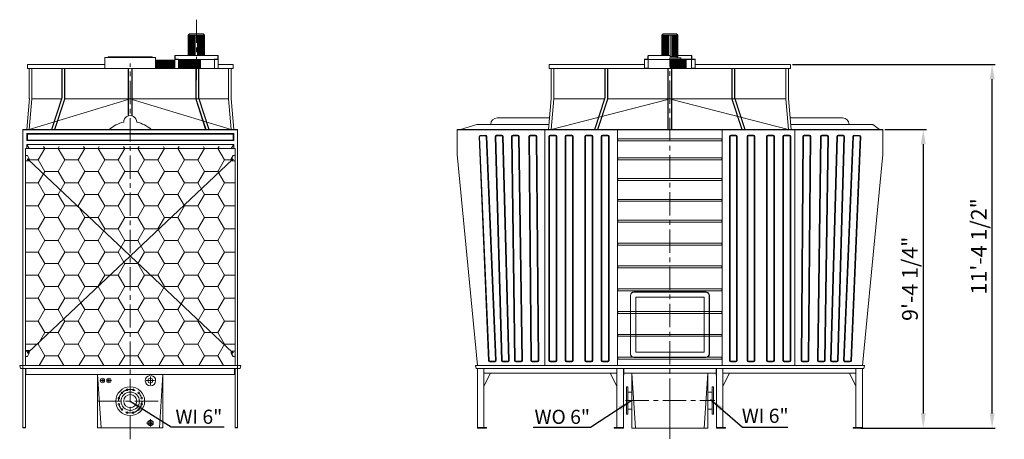
# Model space of a CAD drawing. Units: millimetres. Extents: x 21456 to 63058, y -15152 to -3862.
# Drawn here: x 21457 to 30849, y -7870 to -3862 of the extents above; entities that cross this region are included whole.
import ezdxf

# ---------------------------------------------------------------- set-up
doc = ezdxf.new("R2010")
doc.units = ezdxf.units.MM
doc.header["$LTSCALE"] = 7
doc.linetypes.add('CENTER', pattern=[50.8, 31.75, -6.35, 6.35, -6.35])
doc.linetypes.add('CENTERX2', pattern=[101.6, 63.5, -12.7, 12.7, -12.7])
doc.layers.add('Dim', color=5, linetype='Continuous', lineweight=13)
doc.layers.add('Layer2', color=220, linetype='CENTER')
doc.styles.get("Standard").update_dxf_attribs({"font": 'ARIAL.TTF'})
doc.dimstyles.new('ISO-25', dxfattribs={"dimtxt": 150, "dimasz": 140, "dimexe": 30, "dimexo": 20, "dimgap": 30, "dimtad": 1, "dimlfac": 0.03937, "dimzin": 0, "dimdsep": 46, "dimlunit": 4, "dimtxsty": 'Standard', "dimcen": 0, "dimclrd": 256, "dimclre": 256, "dimclrt": 256, "dimadec": 0, "dimazin": 0, "dimtfac": 1, "dimtmove": 0, "dimatfit": 3, "dimfxl": 1, "dimfrac": 2, "dimarcsym": 0})

# ---------------------------------------------------------------- blocks, each defined once
blk = doc.blocks.new('*D4')
at = {"layer": 'Defpoints', "color": 0}
for p in [(29689, -4911.7), (29495.5, -7761.7), (30076.2, -7761.7)]:
    blk.add_point(p, dxfattribs=at)
at = {"layer": 'Dim', "lineweight": -2}
for p, q in [((29709, -4911.7), (30106.2, -4911.7)), ((30076.2, -5051.7), (30076.2, -7621.7)), ((29515.5, -7761.7), (30106.2, -7761.7))]:
    blk.add_line(p, q, dxfattribs=at)
at = {"layer": 'Dim'}
for points in [[(30052.8, -5051.7), (30099.5, -5051.7), (30076.2, -4911.7)], [(30052.8, -7621.7), (30099.5, -7621.7), (30076.2, -7761.7)]]:
    blk.add_solid(points, dxfattribs=at)
at = {"layer": 'Dim', "lineweight": 0, "insert": (29968.6, -6336.7), "char_height": 150, "attachment_point": 5, "rotation": 90}
blk.add_mtext('9\'-4 1/4"', dxfattribs=at)
blk = doc.blocks.new('*D5')
at = {"layer": 'Defpoints', "color": 0}
for p in [(28809.4, -4291.7), (30733.1, -4291.7), (29460.7, -7761.7)]:
    blk.add_point(p, dxfattribs=at)
at = {"layer": 'Dim', "lineweight": -2}
for p, q in [((28829.4, -4291.7), (30763.1, -4291.7)), ((30733.1, -7621.7), (30733.1, -4431.7)), ((29480.7, -7761.7), (30763.1, -7761.7))]:
    blk.add_line(p, q, dxfattribs=at)
at = {"layer": 'Dim'}
for points in [[(30709.8, -4431.7), (30756.5, -4431.7), (30733.1, -4291.7)], [(30709.8, -7621.7), (30756.5, -7621.7), (30733.1, -7761.7)]]:
    blk.add_solid(points, dxfattribs=at)
at = {"layer": 'Dim', "lineweight": 0, "insert": (30625.6, -6026.7), "char_height": 150, "attachment_point": 5, "rotation": 90}
blk.add_mtext('11\'-4 1/2"', dxfattribs=at)

msp = doc.modelspace()

# ---------------------------------------------------------------- hatches: boundary and pattern name
at = {"lineweight": 0}
h = msp.add_hatch(dxfattribs=at)
h.set_pattern_fill('HONEY', color=256, scale=40, style=0)
h.set_pattern_definition([(0, (-4021.54, 12396.31), (190.5, 109.9852), [127, -254]), (120, (-4021.54, 12396.31), (-190.49998, 109.98524), [127, -254]), (60, (-4021.54, 12396.31), (2e-05, 219.97044), [-254, 127])])
h.paths.add_polyline_path([(23476.246, -5206.165, -0.1883123), (23473.776, -5199.838), (23473.776, -5190.502), (23492.448, -5159.381), (23511.121, -5159.381), (23511.121, -5072.242), (22511.19, -5072.242), (22511.19, -6119.046)])
h.paths.add_polyline_path([(22511.19, -5072.242), (21511.259, -5072.242), (21511.259, -5159.381), (21529.932, -5159.381), (21548.604, -5190.502), (21548.604, -5199.838, -0.1883123), (21546.134, -5206.165), (22511.19, -6119.046)])
h.paths.add_polyline_path([(21546.134, -5206.165, -0.2095556), (21539.268, -5209.174), (21511.259, -5209.174), (21511.259, -7022.798), (21555.786, -7022.798), (22511.19, -6119.046)])
h.paths.add_polyline_path([(22511.19, -6119.046), (21546.134, -7031.928, -0.1883123), (21548.604, -7038.254), (21548.604, -7047.59), (21529.932, -7078.711), (21511.259, -7078.711), (21511.259, -7165.85), (22511.19, -7165.85)])
h.paths.add_polyline_path([(22511.19, -7165.85), (23511.121, -7165.85), (23511.121, -7078.711), (23492.448, -7078.711), (23473.776, -7047.59), (23473.776, -7038.254, -0.1883123), (23476.246, -7031.928), (22511.19, -6119.046)])
h.paths.add_polyline_path([(23511.121, -5209.174), (23483.112, -5209.174, -0.2095556), (23476.246, -5206.165), (22511.19, -6119.046), (23476.246, -7031.928, -0.2095556), (23483.112, -7028.918), (23511.121, -7028.918)])

# ---------------------------------------------------------------- linework, layer by layer
for p, q in [((23077.769, -3996.011), (23064.881, -4008.9)), ((23064.881, -4205.321), (23064.881, -4008.9)), ((23142.212, -4008.9), (23064.881, -4008.9)), ((23070.552, -4205.321), (23070.552, -4008.9)), ((23142.212, -3996.011), (23077.769, -3996.011)), ((23077.769, -4205.321), (23077.769, -4008.9)), ((23085.503, -4205.321), (23085.503, -4008.9)), ((23093.751, -4205.321), (23093.751, -4008.9)), ((23102.515, -4205.321), (23102.515, -4008.9)), ((23111.795, -4205.321), (23111.795, -4008.9)), ((23121.59, -4205.321), (23121.59, -4008.9)), ((23131.901, -4205.321), (23131.901, -4008.9)), ((23142.212, -3996.011), (23206.655, -3996.011)), ((23142.212, -4008.9), (23219.543, -4008.9)), ((23152.523, -4205.321), (23152.523, -4008.9)), ((23162.834, -4205.321), (23162.834, -4008.9)), ((23172.629, -4205.321), (23172.629, -4008.9)), ((23181.909, -4205.321), (23181.909, -4008.9)), ((23190.673, -4205.321), (23190.673, -4008.9)), ((23198.921, -4205.321), (23198.921, -4008.9)), ((23206.655, -3996.011), (23219.543, -4008.9)), ((23206.655, -4205.321), (23206.655, -4008.9)), ((23213.872, -4205.321), (23213.872, -4008.9)), ((23219.543, -4205.321), (23219.543, -4008.9)), ((27594.652, -3996.011), (27581.763, -4008.9)), ((27581.763, -4205.321), (27581.763, -4008.9)), ((27659.095, -4008.9), (27581.763, -4008.9)), ((27587.434, -4205.321), (27587.434, -4008.9)), ((27659.095, -3996.011), (27594.652, -3996.011)), ((27594.652, -4205.321), (27594.652, -4008.9)), ((27602.385, -4205.321), (27602.385, -4008.9)), ((27610.634, -4205.321), (27610.634, -4008.9)), ((27619.398, -4205.321), (27619.398, -4008.9)), ((27628.678, -4205.321), (27628.678, -4008.9)), ((27638.473, -4205.321), (27638.473, -4008.9)), ((27648.784, -4205.321), (27648.784, -4008.9)), ((27659.095, -3996.011), (27723.537, -3996.011)), ((27659.095, -4008.9), (27736.426, -4008.9)), ((27669.405, -4215.116), (27669.405, -4008.9)), ((27679.716, -4215.116), (27679.716, -4008.9)), ((27689.511, -4215.116), (27689.511, -4008.9)), ((27698.791, -4215.116), (27698.791, -4008.9)), ((27707.555, -4215.116), (27707.555, -4008.9)), ((27715.804, -4215.116), (27715.804, -4008.9)), ((27723.537, -3996.011), (27736.426, -4008.9)), ((27723.537, -4215.116), (27723.537, -4008.9)), ((27730.755, -4215.116), (27730.755, -4008.9)), ((27736.426, -4215.116), (27736.426, -4008.9)), ((22268.886, -4329.051), (22268.886, -4223.365)), ((22511.19, -4223.365), (22268.886, -4223.365)), ((22294.663, -4223.365), (22304.974, -4215.632)), ((22511.19, -4215.632), (22304.974, -4215.632)), ((22511.19, -4215.632), (22717.406, -4215.632)), ((22511.19, -4223.365), (22753.494, -4223.365)), ((22727.717, -4223.365), (22717.406, -4215.632)), ((22753.494, -4329.051), (22753.494, -4223.365)), ((23348.428, -4205.321), (22935.996, -4205.321)), ((22935.996, -4241.409), (22935.996, -4205.321)), ((22939.089, -4238.315), (22939.089, -4208.414)), ((23345.335, -4238.315), (23345.335, -4208.414)), ((23348.428, -4241.409), (23348.428, -4205.321)), ((23348.428, -4241.409), (23348.428, -4205.321)), ((27449.785, -4238.315), (27449.785, -4208.414)), ((27659.095, -4205.321), (27452.878, -4205.321)), ((27452.878, -4241.409), (27452.878, -4205.321)), ((27659.095, -4215.116), (27736.426, -4215.116)), ((27736.426, -4215.116), (27723.537, -4228.005)), ((27736.426, -4205.321), (27865.311, -4205.321)), ((27865.311, -4241.409), (27865.311, -4205.321)), ((27868.404, -4238.315), (27868.404, -4208.414)), ((21529.932, -4291.705), (22268.886, -4291.705)), ((21529.932, -4329.051), (21529.932, -4291.705)), ((22753.494, -4249.142), (22935.996, -4249.142)), ((22753.494, -4252.235), (22935.996, -4252.235)), ((22753.494, -4259.968), (22935.996, -4259.968)), ((22753.494, -4262.546), (22935.996, -4262.546)), ((22753.494, -4270.279), (22935.996, -4270.279)), ((22753.494, -4272.857), (22935.996, -4272.857)), ((22753.494, -4280.59), (22935.996, -4280.59)), ((22753.494, -4283.167), (22935.996, -4283.167)), ((22753.494, -4290.901), (22935.996, -4290.901)), ((22753.494, -4293.478), (22935.996, -4293.478)), ((22753.494, -4301.211), (22935.996, -4301.211)), ((22753.494, -4303.789), (22935.996, -4303.789)), ((22753.494, -4311.522), (22935.996, -4311.522)), ((22753.494, -4314.1), (22935.996, -4314.1)), ((22935.996, -4241.409), (22935.996, -4329.051)), ((23348.428, -4241.409), (22935.996, -4241.409)), ((22939.089, -4238.315), (22968.99, -4238.315)), ((22972.084, -4241.409), (22972.084, -4329.051)), ((22972.084, -4241.409), (22972.084, -4241.409)), ((22972.084, -4249.142), (23180.878, -4249.142)), ((22972.084, -4252.235), (23180.878, -4252.235)), ((22972.084, -4259.968), (23180.878, -4259.968)), ((22972.084, -4262.546), (23180.878, -4262.546)), ((22972.084, -4270.279), (23180.878, -4270.279)), ((22972.084, -4272.857), (23180.878, -4272.857)), ((22972.084, -4280.59), (23180.878, -4280.59)), ((22972.084, -4283.167), (23180.878, -4283.167)), ((22972.084, -4290.901), (23180.878, -4290.901)), ((22972.084, -4293.478), (23180.878, -4293.478)), ((22972.084, -4301.211), (23180.878, -4301.211)), ((22972.084, -4303.789), (23180.878, -4303.789)), ((22972.084, -4311.522), (23180.878, -4311.522)), ((22972.084, -4314.1), (23180.878, -4314.1)), ((23160.256, -4249.142), (23160.256, -4241.409)), ((23180.878, -4249.142), (23180.878, -4324.411)), ((23312.34, -4241.409), (23312.34, -4241.409)), ((23345.335, -4238.315), (23315.434, -4238.315)), ((23315.434, -4241.409), (23315.434, -4329.051)), ((23348.428, -4241.409), (23348.428, -4329.051)), ((23348.428, -4291.705), (23492.448, -4291.705)), ((23492.448, -4329.051), (23492.448, -4291.705)), ((26508.836, -4291.705), (27416.79, -4291.705)), ((26508.836, -4329.051), (26508.836, -4291.705)), ((27416.79, -4329.051), (27416.79, -4241.409)), ((27659.095, -4241.409), (27416.79, -4241.409)), ((27416.79, -4241.409), (27416.79, -4241.409)), ((27449.785, -4238.315), (27419.884, -4238.315)), ((27452.878, -4329.051), (27452.878, -4241.409)), ((27659.095, -4228.005), (27762.203, -4228.005)), ((27659.095, -4238.315), (27865.311, -4238.315)), ((27659.095, -4241.409), (27901.399, -4241.409)), ((27659.095, -4249.142), (27813.757, -4249.142)), ((27659.095, -4252.235), (27813.757, -4252.235)), ((27659.095, -4259.968), (27813.757, -4259.968)), ((27659.095, -4262.546), (27813.757, -4262.546)), ((27659.095, -4270.279), (27813.757, -4270.279)), ((27659.095, -4272.857), (27813.757, -4272.857)), ((27659.095, -4280.59), (27813.757, -4280.59)), ((27659.095, -4283.167), (27813.757, -4283.167)), ((27659.095, -4290.901), (27813.757, -4290.901)), ((27659.095, -4293.478), (27813.757, -4293.478)), ((27659.095, -4301.211), (27813.757, -4301.211)), ((27659.095, -4303.789), (27813.757, -4303.789)), ((27659.095, -4311.522), (27813.757, -4311.522)), ((27659.095, -4314.1), (27813.757, -4314.1)), ((27677.138, -4249.142), (27677.138, -4241.409)), ((27697.76, -4249.142), (27697.76, -4324.411)), ((27762.203, -4238.315), (27762.203, -4228.005)), ((27813.757, -4249.142), (27813.757, -4324.411)), ((27865.311, -4329.051), (27865.311, -4241.409)), ((27868.404, -4238.315), (27898.305, -4238.315)), ((27901.399, -4329.051), (27901.399, -4241.409)), ((27901.399, -4241.409), (27901.399, -4241.409)), ((27901.399, -4291.705), (28809.353, -4291.705)), ((28809.353, -4329.051), (28809.353, -4291.705)), ((21529.932, -4329.051), (23492.448, -4329.051)), ((21548.604, -4617.91), (21548.604, -4329.051)), ((21573.501, -4617.91), (21573.501, -4329.051)), ((21857.836, -4329.051), (21857.836, -4607.422)), ((21860.948, -4329.051), (21860.948, -4608.999)), ((21882.732, -4329.051), (21882.732, -4620.039)), ((21885.844, -4329.051), (21885.844, -4621.616)), ((22492.517, -4781.093), (22492.517, -4329.051)), ((22495.63, -4780.202), (22495.63, -4329.051)), ((22526.75, -4780.202), (22526.75, -4329.051)), ((22529.863, -4781.093), (22529.863, -4329.051)), ((22753.494, -4321.833), (22935.996, -4321.833)), ((22753.494, -4324.411), (22935.996, -4324.411)), ((22972.084, -4321.833), (23180.878, -4321.833)), ((22972.084, -4324.411), (23180.878, -4324.411)), ((23136.536, -4329.051), (23136.536, -4621.616)), ((23139.648, -4329.051), (23139.648, -4620.039)), ((23161.432, -4329.051), (23161.432, -4608.999)), ((23164.544, -4329.051), (23164.544, -4607.422)), ((23448.879, -4617.91), (23448.879, -4329.051)), ((23473.776, -4617.91), (23473.776, -4329.051)), ((26508.836, -4329.051), (28809.353, -4329.051)), ((26527.509, -4617.91), (26527.509, -4329.051)), ((26552.406, -4617.91), (26552.406, -4329.051)), ((27039.026, -4329.051), (27039.026, -4607.422)), ((27042.138, -4329.051), (27042.138, -4608.999)), ((27063.923, -4329.051), (27063.923, -4620.039)), ((27067.035, -4329.051), (27067.035, -4621.616)), ((27452.878, -4325.957), (27416.79, -4325.957)), ((27640.422, -4911.705), (27640.422, -4329.051)), ((27643.534, -4911.705), (27643.534, -4329.051)), ((27659.095, -4321.833), (27813.757, -4321.833)), ((27659.095, -4324.411), (27813.757, -4324.411)), ((27674.655, -4911.705), (27674.655, -4329.051)), ((27677.767, -4911.705), (27677.767, -4329.051)), ((27865.311, -4325.957), (27901.399, -4325.957)), ((28251.154, -4329.051), (28251.154, -4621.616)), ((28254.266, -4329.051), (28254.266, -4620.039)), ((28276.051, -4329.051), (28276.051, -4608.999)), ((28279.163, -4329.051), (28279.163, -4607.422)), ((28765.783, -4617.91), (28765.783, -4329.051)), ((28790.68, -4617.91), (28790.68, -4329.051)), ((21523.605, -4911.705), (21548.707, -4615.656)), ((21548.604, -4911.705), (21573.501, -4617.91)), ((22492.517, -4624.536), (21548.604, -4911.705)), ((21573.501, -4617.91), (21854.177, -4617.91)), ((21857.836, -4607.422), (21758.662, -4911.705)), ((21860.948, -4608.999), (21761.959, -4911.705)), ((21882.732, -4620.039), (21788.313, -4911.705)), ((21885.844, -4621.616), (21791.621, -4911.705)), ((21885.844, -4617.91), (23448.879, -4617.91)), ((22529.863, -4624.536), (23473.776, -4911.705)), ((23136.536, -4621.616), (23230.759, -4911.705)), ((23139.648, -4620.039), (23234.067, -4911.705)), ((23161.432, -4608.999), (23260.421, -4911.705)), ((23164.544, -4607.422), (23263.719, -4911.705)), ((23473.776, -4911.705), (23448.879, -4617.91)), ((23498.775, -4911.705), (23473.673, -4615.656)), ((26502.51, -4911.705), (26527.611, -4615.656)), ((26527.509, -4911.705), (26552.406, -4617.91)), ((27640.422, -4624.536), (26527.509, -4911.705)), ((26552.406, -4617.91), (27035.368, -4617.91)), ((27039.026, -4607.422), (26939.852, -4911.705)), ((27042.138, -4608.999), (26943.149, -4911.705)), ((27063.923, -4620.039), (26969.504, -4911.705)), ((27067.035, -4621.616), (26972.812, -4911.705)), ((27067.035, -4617.91), (28765.783, -4617.91)), ((27677.767, -4624.536), (28790.68, -4911.705)), ((28251.154, -4621.616), (28345.377, -4911.705)), ((28254.266, -4620.039), (28348.685, -4911.705)), ((28276.051, -4608.999), (28375.04, -4911.705)), ((28279.163, -4607.422), (28378.337, -4911.705)), ((28790.68, -4911.705), (28765.783, -4617.91)), ((28815.679, -4911.705), (28790.578, -4615.656)), ((29128.226, -4861.912), (29314.951, -4861.912)), ((21486.363, -4911.705), (21486.363, -7165.85)), ((21486.363, -4911.705), (21486.363, -7165.85)), ((21486.363, -4911.705), (21486.363, -7165.85)), ((21486.363, -4911.705), (21486.363, -7193.859)), ((21486.363, -4911.705), (21486.363, -7165.85)), ((21486.363, -4911.705), (23536.017, -4911.705)), ((21486.363, -4914.817), (23536.017, -4914.817)), ((21529.932, -4955.275), (21523.708, -4949.051)), ((23492.448, -4955.275), (23498.672, -4949.051)), ((23536.017, -4911.705), (23536.017, -7165.85)), ((23536.017, -4911.705), (23536.017, -7165.85)), ((23536.017, -4911.705), (23536.017, -7165.85)), ((23536.017, -4911.705), (23536.017, -7193.859)), ((25629.149, -4911.705), (29689.04, -4911.705)), ((25629.149, -5149.552), (25629.149, -4911.705)), ((25629.149, -4914.817), (29689.04, -4914.817)), ((26465.67, -4914.817), (26465.67, -7165.85)), ((26490.164, -4911.705), (26490.164, -4914.817)), ((27159.264, -7165.85), (27159.264, -4914.817)), ((28158.925, -7165.85), (28158.925, -4914.817)), ((28828.025, -4911.705), (28828.025, -4914.817)), ((28852.519, -4914.817), (28852.519, -7165.85)), ((29689.04, -5149.552), (29689.04, -4911.705)), ((21529.932, -5011.292), (21523.708, -5017.517)), ((21523.708, -5054.862), (23498.672, -5054.862)), ((21523.708, -5054.862), (21523.708, -5092.207)), ((21523.708, -5054.862), (21548.604, -5092.207)), ((23498.672, -5054.862), (23473.776, -5092.207)), ((23492.448, -5011.292), (23498.672, -5017.517)), ((23498.672, -5054.862), (23498.672, -5092.207)), ((27159.264, -5000.933), (27159.264, -5019.605)), ((27159.264, -5000.933), (28158.925, -5000.933)), ((27159.264, -5019.605), (28158.925, -5019.605)), ((27162.999, -5000.933), (27162.999, -5019.605)), ((28155.19, -5000.933), (28155.19, -5019.605)), ((28158.925, -5000.933), (28158.925, -5019.605)), ((21511.259, -5092.207), (21511.259, -7165.85)), ((21511.259, -5092.207), (23511.121, -5092.207)), ((21511.259, -5209.139), (21511.259, -5159.346)), ((21511.259, -5159.346), (21529.932, -5159.346)), ((21529.932, -5159.346), (21548.604, -5190.466)), ((23492.448, -5159.346), (23473.776, -5190.466)), ((23511.121, -5159.346), (23492.448, -5159.346)), ((23511.121, -5092.207), (23511.121, -7165.85)), ((23511.121, -5209.139), (23511.121, -5159.346)), ((25629.149, -5149.552), (25822.736, -7165.85)), ((27159.264, -5101.086), (27159.264, -5099.758)), ((28158.925, -5101.086), (28158.925, -5099.758)), ((29689.04, -5149.552), (29495.453, -7165.85)), ((21511.259, -5209.139), (21539.268, -5209.139)), ((21536.156, -5196.691), (23486.224, -7041.366)), ((23486.224, -5196.691), (21536.156, -7041.366)), ((21548.604, -5199.803), (21548.604, -5190.466)), ((23473.776, -5199.803), (23473.776, -5190.466)), ((23511.121, -5209.139), (23483.112, -5209.139)), ((27159.264, -5180.933), (27159.264, -5199.605)), ((27159.264, -5180.933), (28158.925, -5180.933)), ((27159.264, -5199.605), (28158.925, -5199.605)), ((27162.999, -5180.933), (27162.999, -5199.605)), ((28155.19, -5180.933), (28155.19, -5199.605)), ((28158.925, -5180.933), (28158.925, -5199.605)), ((27159.264, -5277.82), (27159.264, -5296.493)), ((28158.925, -5277.82), (28158.925, -5296.493)), ((27159.264, -5377.856), (28158.925, -5377.856)), ((27159.264, -5377.856), (27159.264, -5396.528)), ((27159.264, -5396.528), (28158.925, -5396.528)), ((27162.999, -5377.856), (27162.999, -5396.528)), ((28155.19, -5377.856), (28155.19, -5396.528)), ((28158.925, -5377.856), (28158.925, -5396.528)), ((27159.264, -5577.856), (28158.925, -5577.856)), ((27159.264, -5577.856), (27159.264, -5596.528)), ((27159.264, -5596.528), (28158.925, -5596.528)), ((27162.999, -5577.856), (27162.999, -5596.528)), ((28155.19, -5577.856), (28155.19, -5596.528)), ((28158.925, -5577.856), (28158.925, -5596.528)), ((27159.264, -5777.856), (28158.925, -5777.856)), ((27159.264, -5777.856), (27159.264, -5796.528)), ((27159.264, -5796.528), (28158.925, -5796.528)), ((27162.999, -5777.856), (27162.999, -5796.528)), ((28155.19, -5777.856), (28155.19, -5796.528)), ((28158.925, -5777.856), (28158.925, -5796.528)), ((27159.264, -5995.702), (28158.925, -5995.702)), ((27159.264, -5995.702), (27159.264, -6014.375)), ((27162.999, -5995.702), (27162.999, -6014.375)), ((28155.19, -5995.702), (28155.19, -6014.375)), ((28158.925, -5995.702), (28158.925, -6014.375)), ((27159.264, -6014.375), (28158.925, -6014.375)), ((27159.264, -6213.549), (28158.925, -6213.549)), ((27159.264, -6213.549), (27159.264, -6232.222)), ((27159.264, -6232.222), (28158.925, -6232.222)), ((27162.999, -6213.549), (27162.999, -6232.222)), ((28155.19, -6213.549), (28155.19, -6232.222)), ((28158.925, -6213.549), (28158.925, -6232.222)), ((27159.264, -6431.396), (28158.925, -6431.396)), ((27159.264, -6431.396), (27159.264, -6450.068)), ((27159.264, -6450.068), (28158.925, -6450.068)), ((27162.999, -6431.396), (27162.999, -6450.068)), ((28155.19, -6431.396), (28155.19, -6450.068)), ((28158.925, -6431.396), (28158.925, -6450.068)), ((27159.264, -6649.242), (28158.925, -6649.242)), ((27159.264, -6649.242), (27159.264, -6667.915)), ((27159.264, -6667.915), (28158.925, -6667.915)), ((27162.999, -6649.242), (27162.999, -6667.915)), ((28155.19, -6649.242), (28155.19, -6667.915)), ((28158.925, -6649.242), (28158.925, -6667.915)), ((27159.264, -6867.089), (28158.925, -6867.089)), ((27159.264, -6867.089), (27159.264, -6885.761)), ((27159.264, -6885.761), (28158.925, -6885.761)), ((27162.999, -6867.089), (27162.999, -6885.761)), ((28155.19, -6867.089), (28155.19, -6885.761)), ((28158.925, -6867.089), (28158.925, -6885.761)), ((21511.259, -7022.798), (21559.284, -7022.798)), ((21511.259, -7028.918), (21539.268, -7028.918)), ((21511.259, -7028.918), (21511.259, -7078.711)), ((21548.604, -7038.254), (21548.604, -7047.59)), ((23473.776, -7038.254), (23473.776, -7047.59)), ((23511.121, -7028.918), (23483.112, -7028.918)), ((23511.121, -7028.918), (23511.121, -7078.711)), ((21511.259, -7078.711), (21529.932, -7078.711)), ((21529.932, -7078.711), (21548.604, -7047.59)), ((23492.448, -7078.711), (23473.776, -7047.59)), ((23511.121, -7078.711), (23492.448, -7078.711)), ((27159.264, -7084.935), (28158.925, -7084.935)), ((27159.264, -7084.935), (27159.264, -7103.608)), ((27159.264, -7103.608), (28158.925, -7103.608)), ((27162.999, -7084.935), (27162.999, -7103.608)), ((28155.19, -7084.935), (28155.19, -7103.608)), ((28158.925, -7084.935), (28158.925, -7103.608)), ((21456.69, -7165.85), (21462.914, -7193.859)), ((21486.363, -7165.85), (21456.69, -7165.85)), ((21486.363, -7193.859), (21462.914, -7193.859)), ((21486.363, -7165.85), (23554.69, -7165.85)), ((21486.363, -7193.859), (21486.363, -7761.431)), ((21486.363, -7193.859), (21486.363, -7761.431)), ((21486.363, -7193.859), (23548.466, -7193.859)), ((21486.363, -7193.859), (21486.363, -7761.431)), ((21511.259, -7193.859), (21511.259, -7761.431)), ((21514.994, -7193.859), (21514.994, -7249.876)), ((23507.386, -7193.859), (23507.386, -7249.876)), ((23511.121, -7193.859), (23511.121, -7761.431)), ((23536.017, -7165.85), (23565.69, -7165.85)), ((23536.017, -7193.859), (23536.017, -7761.431)), ((23536.017, -7193.859), (23536.017, -7761.431)), ((23536.017, -7193.859), (23559.466, -7193.859)), ((23565.69, -7165.85), (23559.466, -7193.859)), ((25810.288, -7193.859), (25804.064, -7165.85)), ((25804.064, -7165.85), (29514.125, -7165.85)), ((29507.901, -7193.859), (25810.288, -7193.859)), ((25822.736, -7761.705), (25822.736, -7193.859)), ((25884.978, -7757.971), (25884.978, -7193.859)), ((27153.04, -7757.971), (27153.04, -7193.859)), ((27215.282, -7761.705), (27215.282, -7193.859)), ((27219.016, -7256.101), (27219.016, -7193.859)), ((28099.173, -7256.101), (28099.173, -7193.859)), ((28102.907, -7761.705), (28102.907, -7193.859)), ((28165.149, -7757.971), (28165.149, -7193.859)), ((29433.211, -7757.971), (29433.211, -7193.859)), ((29433.211, -7193.859), (29495.453, -7193.859)), ((29495.453, -7761.705), (29495.453, -7193.859)), ((29495.453, -7761.705), (29495.453, -7193.859)), ((29507.901, -7193.859), (29514.125, -7165.85)), ((21511.259, -7249.876), (23511.121, -7249.876)), ((22199.981, -7761.431), (22199.981, -7249.876)), ((22199.981, -7249.876), (22232.733, -7761.431)), ((22822.399, -7249.876), (22789.647, -7761.431)), ((22822.399, -7761.431), (22822.399, -7249.876)), ((25947.22, -7237.428), (25884.978, -7361.912)), ((27153.04, -7237.428), (25884.978, -7237.428)), ((27090.798, -7237.428), (27153.04, -7361.912)), ((27219.016, -7256.101), (27215.282, -7256.101)), ((28099.173, -7237.428), (27219.016, -7237.428)), ((27296.951, -7237.428), (27296.951, -7761.705)), ((27296.951, -7237.428), (27331.352, -7761.705)), ((28021.238, -7237.428), (27986.837, -7761.705)), ((28021.238, -7237.428), (28021.238, -7761.705)), ((28099.173, -7256.101), (28102.907, -7256.101)), ((28227.391, -7237.428), (28165.149, -7361.912)), ((29433.211, -7237.428), (28165.149, -7237.428)), ((29370.969, -7237.428), (29433.211, -7361.912)), ((27244.045, -7368.154), (27256.494, -7368.154)), ((27244.045, -7368.154), (27244.045, -7630.98)), ((27256.494, -7368.154), (27256.494, -7630.98)), ((27296.951, -7418.154), (27256.494, -7418.154)), ((28021.238, -7418.154), (28061.695, -7418.154)), ((28074.144, -7368.154), (28061.695, -7368.154)), ((28061.695, -7368.154), (28061.695, -7630.98)), ((28074.144, -7368.154), (28074.144, -7630.98)), ((27296.951, -7580.98), (27256.494, -7580.98)), ((28021.238, -7580.98), (28061.695, -7580.98)), ((27244.045, -7630.98), (27256.494, -7630.98)), ((28074.144, -7630.98), (28061.695, -7630.98)), ((21486.363, -7757.697), (21511.259, -7757.697)), ((21486.363, -7761.431), (21511.259, -7761.431)), ((22822.399, -7761.431), (22199.981, -7761.431)), ((23511.121, -7757.697), (23536.017, -7757.697)), ((23511.121, -7761.431), (23536.017, -7761.431)), ((25822.736, -7757.971), (25909.875, -7757.971)), ((25884.978, -7757.971), (25822.736, -7757.971)), ((25822.736, -7761.705), (25909.875, -7761.705)), ((25909.875, -7761.705), (25909.875, -7757.971)), ((27128.143, -7761.705), (27128.143, -7757.971)), ((27128.143, -7757.971), (27215.282, -7757.971)), ((27128.143, -7761.705), (27215.282, -7761.705)), ((27296.951, -7761.705), (28021.238, -7761.705)), ((28190.046, -7757.971), (28102.907, -7757.971)), ((28102.907, -7761.705), (28190.046, -7761.705)), ((28190.046, -7761.705), (28190.046, -7757.971)), ((29408.314, -7761.705), (29408.314, -7757.971)), ((29495.453, -7757.971), (29408.314, -7757.971)), ((29408.314, -7761.705), (29495.453, -7761.705)), ((29433.211, -7757.971), (29495.453, -7757.971))]:
    msp.add_line(p, q, dxfattribs=at)
for points in [[(22711.906, -4911.705, 0.13303446), (22573.432, -4840.48, 1.00019533), (22448.948, -4840.48, 0.13303446), (22310.474, -4911.705)], [(26512.695, -4799.67), (26012.561, -4799.67, 0.41421356), (25950.319, -4861.912), (25950.319, -4861.912)], [(28805.494, -4799.67), (29305.628, -4799.67, -0.41421356), (29367.87, -4861.912), (29367.87, -4861.912)]]:
    msp.add_lwpolyline(points, format="xyb", dxfattribs=at)
for points in [[(26507.036, -4861.912), (25816.512, -4861.912), (25660.27, -4911.705)], [(28811.153, -4861.912), (29595.677, -4861.912), (29657.919, -4911.705)]]:
    msp.add_lwpolyline(points, dxfattribs=at)
for points in [[(23498.672, -5017.517), (21523.708, -5017.517), (21523.708, -4949.051), (23498.672, -4949.051)], [(23492.448, -5011.292), (21529.932, -5011.292), (21529.932, -4955.275), (23492.448, -4955.275)], [(27333.541, -7036.387), (27333.541, -6513.555), (27984.648, -6513.555), (27984.648, -7036.387)]]:
    msp.add_lwpolyline(points, close=True, dxfattribs=at)
for points in [[(25850.113, -4967.93), (25899.851, -4965.582, -0.41421356), (25912.873, -4977.429), (26002.609, -7115.554, -0.41421356), (25990.762, -7128.575), (25941.023, -7130.924, -0.41421356), (25928.002, -7119.076), (25838.265, -4980.952, -0.41421356)], [(25850.406, -4974.147), (25900.144, -4971.799, -0.41421356), (25906.655, -4977.723), (25996.392, -7115.847, -0.41421356), (25990.468, -7122.358), (25940.73, -7124.707, -0.41421356), (25934.219, -7118.783), (25844.483, -4980.658, -0.41421356)], [(26004.847, -4966.348), (26054.616, -4964.782, -0.41421356), (26067.45, -4976.833), (26127.311, -7116.133, -0.41421356), (26115.261, -7128.966), (26065.492, -7130.533, -0.41421356), (26052.658, -7118.482), (25992.797, -4979.182, -0.41421356)], [(26005.043, -4972.57), (26054.812, -4971.003, -0.41421356), (26061.229, -4977.028), (26121.09, -7116.328, -0.41421356), (26115.065, -7122.745), (26065.296, -7124.312, -0.41421356), (26058.879, -7118.287), (25999.018, -4978.986, -0.41421356)], [(26159.633, -4965.241), (26209.42, -4964.458, -0.41421356), (26222.063, -4976.709), (26252.005, -7116.715, -0.41421356), (26239.754, -7129.358), (26189.966, -7130.141, -0.41421356), (26177.324, -7117.89), (26147.382, -4977.884, -0.41421356)], [(26159.731, -4971.465), (26209.518, -4970.681, -0.41421356), (26215.839, -4976.807), (26245.781, -7116.813, -0.41421356), (26239.656, -7123.134), (26189.868, -7123.918, -0.41421356), (26183.547, -7117.793), (26153.605, -4977.786, -0.41421356)], [(26327.368, -4964.932), (26377.159, -4964.462, -0.41421356), (26389.724, -4976.792), (26407.691, -7116.949, -0.41421356), (26395.36, -7129.515), (26345.569, -7129.985, -0.41421356), (26333.004, -7117.654), (26315.037, -4977.497, -0.41421356)], [(26327.426, -4971.156), (26377.218, -4970.686, -0.41421356), (26383.5, -4976.851), (26401.467, -7117.008, -0.41421356), (26395.302, -7123.291), (26345.51, -7123.761, -0.41421356), (26339.228, -7117.596), (26321.261, -4977.439, -0.41421356)], [(26518.173, -4964.611), (26567.966, -4964.611, -0.41421356), (26580.415, -4977.059), (26580.415, -7117.301, -0.41421356), (26567.966, -7129.75), (26518.173, -7129.75, -0.41421356), (26505.724, -7117.301), (26505.724, -4977.059, -0.41421356)], [(26518.173, -4970.835), (26567.966, -4970.835, -0.41421356), (26574.19, -4977.059), (26574.19, -7117.301, -0.41421356), (26567.966, -7123.525), (26518.173, -7123.525, -0.41421356), (26511.949, -7117.301), (26511.949, -4977.059, -0.41421356)], [(26673.777, -4964.611), (26723.571, -4964.611, -0.41421356), (26736.019, -4977.059), (26736.019, -7117.301, -0.41421356), (26723.571, -7129.75), (26673.777, -7129.75, -0.41421356), (26661.329, -7117.301), (26661.329, -4977.059, -0.41421356)], [(26673.777, -4970.835), (26723.571, -4970.835, -0.41421356), (26729.795, -4977.059), (26729.795, -7117.301, -0.41421356), (26723.571, -7123.525), (26673.777, -7123.525, -0.41421356), (26667.553, -7117.301), (26667.553, -4977.059, -0.41421356)], [(26860.503, -4964.611), (26910.297, -4964.611, -0.41421356), (26922.745, -4977.059), (26922.745, -7117.301, -0.41421356), (26910.297, -7129.75), (26860.503, -7129.75, -0.41421356), (26848.055, -7117.301), (26848.055, -4977.059, -0.41421356)], [(26860.503, -4970.835), (26910.297, -4970.835, -0.41421356), (26916.521, -4977.059), (26916.521, -7117.301, -0.41421356), (26910.297, -7123.525), (26860.503, -7123.525, -0.41421356), (26854.279, -7117.301), (26854.279, -4977.059, -0.41421356)], [(27016.108, -4964.611), (27065.901, -4964.611, -0.41421356), (27078.35, -4977.059), (27078.35, -7117.301, -0.41421356), (27065.901, -7129.75), (27016.108, -7129.75, -0.41421356), (27003.659, -7117.301), (27003.659, -4977.059, -0.41421356)], [(27016.108, -4970.835), (27065.901, -4970.835, -0.41421356), (27072.125, -4977.059), (27072.125, -7117.301, -0.41421356), (27065.901, -7123.525), (27016.108, -7123.525, -0.41421356), (27009.884, -7117.301), (27009.884, -4977.059, -0.41421356)], [(28289.633, -4964.611), (28239.839, -4964.611, 0.41421356), (28227.391, -4977.059), (28227.391, -7117.301, 0.41421356), (28239.839, -7129.75), (28289.633, -7129.75, 0.41421356), (28302.081, -7117.301), (28302.081, -4977.059, 0.41421356)], [(28289.633, -4970.835), (28239.839, -4970.835, 0.41421356), (28233.615, -4977.059), (28233.615, -7117.301, 0.41421356), (28239.839, -7123.525), (28289.633, -7123.525, 0.41421356), (28295.857, -7117.301), (28295.857, -4977.059, 0.41421356)], [(28457.686, -4964.611), (28407.892, -4964.611, 0.41421356), (28395.444, -4977.059), (28395.444, -7117.301, 0.41421356), (28407.892, -7129.75), (28457.686, -7129.75, 0.41421356), (28470.134, -7117.301), (28470.134, -4977.059, 0.41421356)], [(28457.686, -4970.835), (28407.892, -4970.835, 0.41421356), (28401.668, -4977.059), (28401.668, -7117.301, 0.41421356), (28407.892, -7123.525), (28457.686, -7123.525, 0.41421356), (28463.91, -7117.301), (28463.91, -4977.059, 0.41421356)], [(28644.412, -4964.611), (28594.618, -4964.611, 0.41421356), (28582.17, -4977.059), (28582.17, -7117.301, 0.41421356), (28594.618, -7129.75), (28644.412, -7129.75, 0.41421356), (28656.86, -7117.301), (28656.86, -4977.059, 0.41421356)], [(28644.412, -4970.835), (28594.618, -4970.835, 0.41421356), (28588.394, -4977.059), (28588.394, -7117.301, 0.41421356), (28594.618, -7123.525), (28644.412, -7123.525, 0.41421356), (28650.636, -7117.301), (28650.636, -4977.059, 0.41421356)], [(28800.016, -4964.611), (28750.223, -4964.611, 0.41421356), (28737.774, -4977.059), (28737.774, -7117.301, 0.41421356), (28750.223, -7129.75), (28800.016, -7129.75, 0.41421356), (28812.465, -7117.301), (28812.465, -4977.059, 0.41421356)], [(28800.016, -4970.835), (28750.223, -4970.835, 0.41421356), (28743.999, -4977.059), (28743.999, -7117.301, 0.41421356), (28750.223, -7123.525), (28800.016, -7123.525, 0.41421356), (28806.241, -7117.301), (28806.241, -4977.059, 0.41421356)], [(28990.822, -4964.932), (28941.03, -4964.462, 0.41421356), (28928.465, -4976.792), (28910.498, -7116.949, 0.41421356), (28922.829, -7129.515), (28972.62, -7129.985, 0.41421356), (28985.185, -7117.654), (29003.152, -4977.497, 0.41421356)], [(28990.763, -4971.156), (28940.971, -4970.686, 0.41421356), (28934.689, -4976.851), (28916.722, -7117.008, 0.41421356), (28922.887, -7123.291), (28972.679, -7123.761, 0.41421356), (28978.961, -7117.596), (28996.928, -4977.439, 0.41421356)], [(29158.556, -4965.241), (29108.769, -4964.458, 0.41421356), (29096.126, -4976.709), (29066.184, -7116.715, 0.41421356), (29078.435, -7129.358), (29128.223, -7130.141, 0.41421356), (29140.865, -7117.89), (29170.807, -4977.884, 0.41421356)], [(29158.458, -4971.465), (29108.671, -4970.681, 0.41421356), (29102.35, -4976.807), (29072.408, -7116.813, 0.41421356), (29078.533, -7123.134), (29128.321, -7123.918, 0.41421356), (29134.642, -7117.793), (29164.584, -4977.786, 0.41421356)], [(29313.342, -4966.348), (29263.573, -4964.782, 0.41421356), (29250.739, -4976.833), (29190.878, -7116.133, 0.41421356), (29202.928, -7128.966), (29252.697, -7130.533, 0.41421356), (29265.531, -7118.482), (29325.392, -4979.182, 0.41421356)], [(29313.146, -4972.57), (29263.377, -4971.003, 0.41421356), (29256.96, -4977.028), (29197.099, -7116.328, 0.41421356), (29203.124, -7122.745), (29252.893, -7124.312, 0.41421356), (29259.31, -7118.287), (29319.171, -4978.986, 0.41421356)], [(29468.076, -4967.93), (29418.338, -4965.582, 0.41421356), (29405.317, -4977.429), (29315.58, -7115.554, 0.41421356), (29327.428, -7128.575), (29377.166, -7130.924, 0.41421356), (29390.187, -7119.076), (29479.924, -4980.952, 0.41421356)], [(29467.783, -4974.147), (29418.045, -4971.799, 0.41421356), (29411.534, -4977.723), (29321.797, -7115.847, 0.41421356), (29327.721, -7122.358), (29377.459, -7124.707, 0.41421356), (29383.97, -7118.783), (29473.706, -4980.658, 0.41421356)], [(27282.503, -7055.059), (27282.503, -6494.882, -0.41421356), (27314.869, -6462.517), (28003.32, -6462.517, -0.41421356), (28035.686, -6494.882), (28035.686, -7055.059, -0.41421356), (28003.32, -7087.425), (27314.869, -7087.425, -0.41421356)], [(27283.748, -7055.059), (27283.748, -6494.882, -0.41421356), (27314.869, -6463.761), (28003.32, -6463.761, -0.41421356), (28034.441, -6494.882), (28034.441, -7055.059, -0.41421356), (28003.32, -7086.18), (27314.869, -7086.18, -0.41421356)]]:
    msp.add_lwpolyline(points, format="xyb", close=True, dxfattribs=at)
for centre, radius in [((21536.156, -5196.691), 3.735), ((23486.224, -5196.691), 3.735), ((21536.156, -7041.366), 3.735), ((23486.224, -7041.366), 3.735), ((22245.863, -7308.056), 21.162), ((22245.863, -7308.056), 8.714), ((22308.105, -7308.056), 21.162), ((22308.105, -7308.056), 8.714), ((22702.997, -7309.392), 23.652), ((22511.19, -7505.654), 137.5), ((22511.19, -7505.654), 87.5), ((22431.641, -7426.104), 7.5), ((22482.073, -7396.987), 7.5), ((22540.307, -7396.987), 7.5), ((22590.74, -7426.104), 7.5), ((22402.523, -7476.537), 7.5), ((22511.19, -7505.654), 62.5), ((22619.857, -7476.537), 7.5), ((22402.523, -7534.771), 7.5), ((22431.641, -7585.203), 7.5), ((22482.073, -7614.32), 7.5), ((22540.307, -7614.32), 7.5), ((22590.74, -7585.203), 7.5), ((22619.857, -7534.771), 7.5), ((22703.999, -7713.809), 26.453), ((22703.999, -7713.809), 15.56)]:
    msp.add_circle(centre, radius, dxfattribs=at)
for centre, radius, start, end in [((22935.996, -4208.414), 3.093, 0, 90), ((23348.428, -4208.414), 3.093, 90, 180), ((27452.878, -4208.414), 3.093, 90, 180), ((27865.311, -4208.414), 3.093, 0, 90), ((22968.99, -4241.409), 3.093, 0, 90), ((23315.434, -4241.409), 3.093, 90, 180), ((27419.884, -4241.409), 3.093, 90, 180), ((27898.305, -4241.409), 3.093, 0, 90), ((21539.268, -5199.803), 9.336, 270, 0), ((23483.112, -5199.803), 9.336, 180, 270), ((21539.268, -7038.254), 9.336, 0, 90), ((23483.112, -7038.254), 9.336, 90, 180), ((22703.999, -7309.392), 49.794, 95.7902723, 84.2097277)]:
    msp.add_arc(centre, radius, start, end, dxfattribs=at)
at = {"layer": 'Layer2', "lineweight": 0}
for p, q in [((23142.212, -3862.068), (23142.212, -4464.179)), ((22511.19, -7869.737), (22511.19, -4280.853)), ((27659.095, -7865.997), (27659.095, -4227.636)), ((21526.82, -5196.691), (21545.492, -5196.691)), ((21536.156, -5206.027), (21536.156, -5187.354)), ((23495.56, -5196.691), (23476.888, -5196.691)), ((23486.224, -5206.027), (23486.224, -5187.354)), ((21526.82, -7041.366), (21545.492, -7041.366)), ((21536.156, -7032.03), (21536.156, -7050.702)), ((23495.56, -7041.366), (23476.888, -7041.366)), ((23486.224, -7032.03), (23486.224, -7050.702)), ((27659.095, -7416.685), (27659.095, -7865.997)), ((22199.981, -7505.654), (22822.399, -7505.654)), ((27235.112, -7499.567), (28087.329, -7499.567))]:
    msp.add_line(p, q, dxfattribs=at)
at = {"layer": 'Layer2', "color": 9, "linetype": 'CENTERX2', "lineweight": 0}
for p, q in [((22266.573, -7308.056), (22223.375, -7308.056)), ((22329.661, -7308.056), (22285.768, -7308.056)), ((22663.794, -7309.392), (22742.461, -7309.392)), ((22703.999, -7348.374), (22703.999, -7268.465)), ((22703.999, -7676.707), (22703.999, -7747.866)), ((22667.825, -7713.809), (22733.142, -7713.809))]:
    msp.add_line(p, q, dxfattribs=at)
at = {"layer": 'Layer2', "lineweight": 0}
msp.add_circle((22511.19, -7505.654), 112.5, dxfattribs=at)

# ---------------------------------------------------------------- texts
at = {"layer": 'Dim', "lineweight": 0, "char_height": 135, "width": 27352.94254, "attachment_point": 1}
for s, insert in [('WI 6"', (22942.887, -7586.723)), ('WO 6"', (26368.142, -7587.422)), ('WI 6"', (28345.161, -7577.33))]:
    msp.add_mtext(s, dxfattribs=dict(at, insert=insert))

# ---------------------------------------------------------------- dimensions: what is measured, and where the dimension line sits
at = {"layer": 'Dim', "lineweight": 0}
for base, p1, p2, override, picture, middle in [((30733.146, -4291.705), (29460.747, -7761.705), (28809.353, -4291.705), {"dimpost": '\\X', "dimfxl": 30}, '*D5', (30625.588, -6026.705)), ((30076.183, -7761.705), (29689.04, -4911.705), (29495.453, -7761.705), {"dimpost": '\\X'}, '*D4', (29968.625, -6336.705))]:
    dim = msp.add_linear_dim(base=base, p1=p1, p2=p2, angle=90, dimstyle='ISO-25', override=override, dxfattribs=at)
    dim.commit()
    dim.dimension.update_dxf_attribs({"geometry": picture, "text_midpoint": middle})

# ---------------------------------------------------------------- leaders
for points in [[(22511.19, -7505.654), (22901.221, -7749.496), (23407.115, -7749.496)], [(27296.951, -7499.567), (26901.899, -7757.957), (26355.983, -7757.957)], [(28048.09, -7489.26), (28350.788, -7754.695), (28784.837, -7754.695)]]:
    msp.add_leader(points, dimstyle='ISO-25', override={"dimgap": 30, "dimtad": 0}, dxfattribs=at)

doc.saveas('drawing.dxf')
